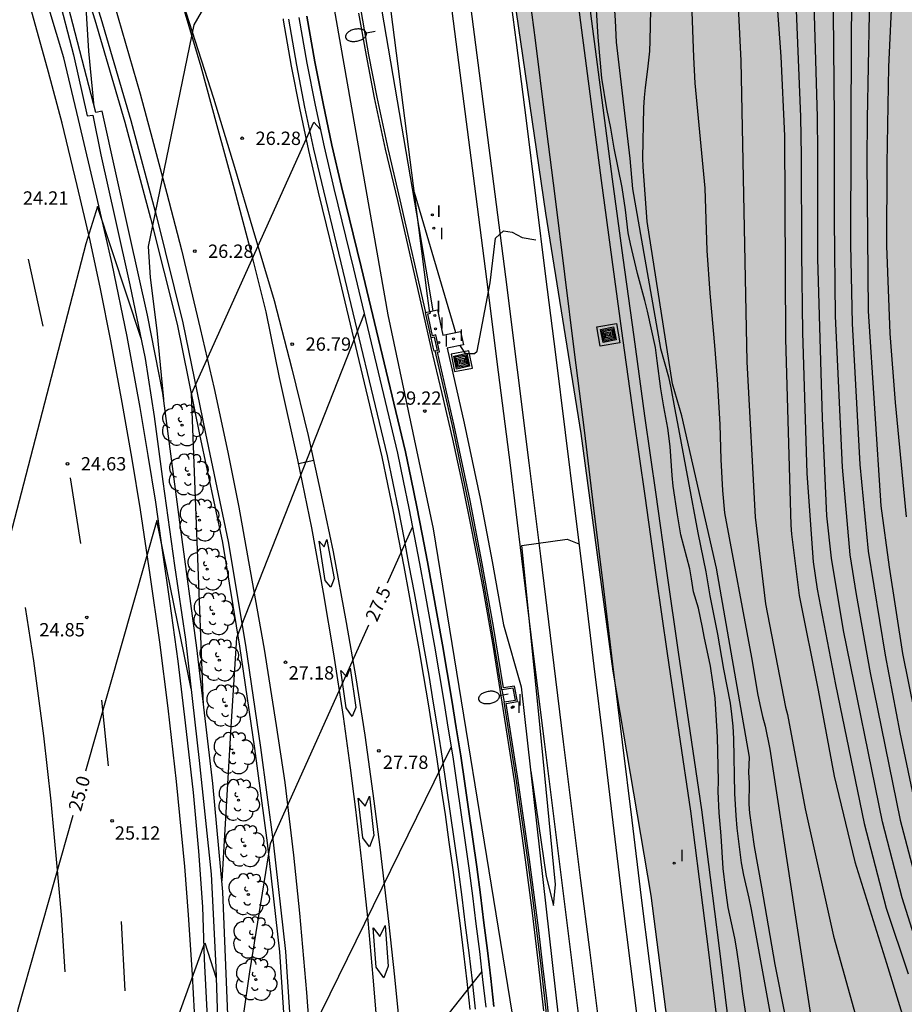
# Model space of a CAD drawing. Units: millimetres. Extents: x 581343 to 581694, y 4794040 to 4794291.
# Drawn here: x 581455 to 581505, y 4794079 to 4794134 of the extents above; entities that cross this region are included whole.
import ezdxf

# ---------------------------------------------------------------- set-up
doc = ezdxf.new("R2010")
doc.units = ezdxf.units.MM
for name, color, linetype in [('020104', 34, 'Continuous'), ('020204', 9, 'Continuous'), ('020307', 24, 'Continuous'), ('020308', 9, 'Continuous'), ('060102', 9, 'Continuous'), ('060113', 4, 'Continuous'), ('060119', 9, 'Continuous'), ('060124', 9, 'Continuous'), ('070105', 6, 'Continuous'), ('070108', 9, 'VALLA'), ('070111', 6, 'Continuous'), ('090218', 9, 'Continuous'), ('100106', 63, 'Continuous'), ('100202', 3, 'Continuous'), ('130101', 9, 'Continuous'), ('210102', 4, 'Continuous'), ('250202', 9, 'Continuous'), ('260101', 9, 'Continuous'), ('270204', 9, 'Continuous'), ('270304', 9, 'Continuous'), ('990504', 63, 'Continuous')]:
    doc.layers.add(name, color=color, linetype=linetype)
doc.layers.add('020105', color=24, linetype='Continuous', lineweight=30)
doc.layers.add('060118', color=9, linetype='Continuous', lineweight=30)
doc.styles.add('ARIAL', font='ARIAL.TTF', dxfattribs={"height": 1})
doc.styles.add('ARIALI', font='ARIALI.TTF', dxfattribs={"height": 1})
doc.styles.add('ROMANS', font='romans__.ttf', dxfattribs={"height": 1})
doc.linetypes.add('VALLA', pattern='A,1,[200,DONOSTI.shx,S=0.1,R=0,X=0,Y=0],1', length=2)

# ---------------------------------------------------------------- blocks, each defined once
blk = doc.blocks.new('REIND')
blk.add_circle((0, 0), 0.055)
blk = doc.blocks.new('COTAPU')
blk.add_circle((0, 0), 0.075)
blk = doc.blocks.new('FAREDI')
blk.add_line((0, 0), (0.5, 0))
blk.add_lwpolyline([(0.5, 0, 0.159986), (0.538, -0.117, 0.106322), (0.675, -0.238, 0.071006), (0.858, -0.309, 0.057309), (1.099, -0.337, 0.057309), (1.339, -0.309, 0.071006), (1.522, -0.238, 0.106322), (1.659, -0.117, 0.159986), (1.697, 0, 0.159986), (1.659, 0.117, 0.106322), (1.522, 0.238, 0.071006), (1.339, 0.309, 0.057309), (1.099, 0.337, 0.057309), (0.858, 0.309, 0.071006), (0.675, 0.238, 0.106322), (0.538, 0.117, 0.159986)], format="xyb", close=True)
blk = doc.blocks.new('COLTEN')
for p, q in [((-0.375, -0.375), (-0.375, 0.375)), ((-0.375, 0.375), (0.375, 0.375)), ((-0.305, -0.305), (-0.305, 0.305)), ((-0.305, 0.305), (0.305, 0.305)), ((-0.23, -0.23), (-0.23, 0.23)), ((-0.23, 0.23), (0.23, 0.23)), ((-0.145, -0.145), (-0.145, 0.145)), ((-0.145, 0.145), (0.145, 0.145)), ((-0.065, 0.065), (0.065, 0.065)), ((-0.065, -0.065), (-0.065, 0.065)), ((0.065, 0.065), (0.065, -0.065)), ((0.145, 0.145), (0.145, -0.145)), ((0.23, 0.23), (0.23, -0.23)), ((0.305, 0.305), (0.305, -0.305)), ((0.375, 0.375), (0.375, -0.375)), ((0.375, -0.375), (-0.375, -0.375)), ((0.305, -0.305), (-0.305, -0.305)), ((0.23, -0.23), (-0.23, -0.23)), ((0.145, -0.145), (-0.145, -0.145)), ((0.065, -0.065), (-0.065, -0.065))]:
    blk.add_line(p, q)
blk = doc.blocks.new('ARBOL')
blk.add_circle((0, 0), 0.0587)
for centre, radius, start, end in [((-0.28, 0.855), 0.3, 359.2878, 173.6078), ((0.097, 0.97), 0.21, 23.1565, 160.4665), ((0.438, 0.881), 0.24, 301.578, 139.328), ((-0.564, 0.381), 0.532, 92.28, 254.58), ((0.656, 0.288), 0.443, 319.8556, 114.7656), ((-0.091, 0.321), 0.12, 119.14, 310.56), ((0.819, -0.249), 0.383, 235.5275, 62.0275), ((-0.556, -0.339), 0.555, 142.64, 266.54), ((-0.039, -0.384), 0.21, 189.64, 323.88), ((-0.301, -0.676), 0.45, 213.78, 295.32), ((0.299, -0.624), 0.532, 224.67, 0.24)]:
    blk.add_arc(centre, radius, start, end)

msp = doc.modelspace()

# ---------------------------------------------------------------- hatches: boundary and pattern name
at = {"layer": '990504'}
msp.add_hatch(color=256, dxfattribs=at).paths.add_polyline_path([(581505.315, 4794040.248), (581570.271, 4794040.246), (581569.753, 4794042.014), (581569.47, 4794044.716), (581569.183, 4794045.98), (581568.819, 4794047.144), (581568.488, 4794047.996), (581567.101, 4794050.006), (581566.561, 4794050.94), (581565.951, 4794051.728), (581564.998, 4794052.492), (581563.541, 4794053.216), (581562.359, 4794053.734), (581561.247, 4794054.101), (581558.719, 4794054.736), (581556.962, 4794055.259), (581555.647, 4794055.705), (581554.491, 4794056.198), (581551.486, 4794058.148), (581550.335, 4794058.713), (581549.77, 4794058.853), (581548.844, 4794059.238), (581547.733, 4794059.518), (581546.737, 4794059.601), (581545.769, 4794059.496), (581542.033, 4794058.784), (581541.062, 4794058.681), (581539.23, 4794058.705), (581537.797, 4794058.999), (581536.547, 4794059.52), (581535.671, 4794060.401), (581535.518, 4794061.633), (581535.921, 4794062.775), (581536.112, 4794064.29), (581535.264, 4794065.068), (581534.005, 4794065.244), (581532.533, 4794064.764), (581530.833, 4794064.916), (581529.692, 4794065.841), (581529.195, 4794067.503), (581529.817, 4794069.021), (581532.676, 4794072.786), (581533.785, 4794074.389), (581534.398, 4794075.73), (581534.502, 4794077.635), (581533.85, 4794078.97), (581532.51, 4794079.342), (581531.055, 4794078.91), (581528.306, 4794077.036), (581525.925, 4794075.042), (581524.783, 4794074.152), (581523.524, 4794073.661), (581522.12, 4794073.907), (581521.134, 4794075.071), (581520.625, 4794076.713), (581520.804, 4794077.987), (581521.992, 4794079.761), (581523.717, 4794081.068), (581525.047, 4794081.648), (581526.255, 4794081.814), (581527.881, 4794081.899), (581529.104, 4794082.475), (581530.038, 4794083.44), (581530.432, 4794084.889), (581530.407, 4794086.434), (581530.201, 4794088.191), (581529.984, 4794089.522), (581529.697, 4794090.98), (581529.018, 4794094.004), (581528.802, 4794095.699), (581529.265, 4794096.53), (581530.09, 4794096.892), (581531.417, 4794097.091), (581533.746, 4794097.098), (581536.531, 4794096.932), (581537.777, 4794097.012), (581538.844, 4794097.289), (581539.904, 4794097.697), (581540.941, 4794098.431), (581541.124, 4794099.953), (581541.12, 4794100.863), (581540.881, 4794101.69), (581540.118, 4794103.8), (581539.65, 4794104.968), (581538.637, 4794108.288), (581537.675, 4794112.114), (581537.143, 4794113.747), (581535.84, 4794117.239), (581535.45, 4794118.601), (581534.963, 4794120.67), (581534.633, 4794122.473), (581534.34, 4794124.309), (581534.137, 4794126.141), (581534.066, 4794127.901), (581533.927, 4794129.563), (581533.895, 4794131.371), (581533.895, 4794132.51), (581533.993, 4794135.02), (581534.556, 4794137.134), (581535.276, 4794138.986), (581535.947, 4794140.624), (581536.707, 4794141.971), (581537.818, 4794143.145), (581539.196, 4794144.174), (581540.799, 4794145.236), (581542.199, 4794145.897), (581543.953, 4794146.174), (581545.099, 4794146.001), (581546.351, 4794145.512), (581547.983, 4794144.578), (581549.269, 4794143.709), (581550.754, 4794142.449), (581551.79, 4794141.434), (581553.017, 4794140.588), (581554.6, 4794140.295), (581555.999, 4794140.728), (581557.483, 4794141.425), (581558.737, 4794142.123), (581559.853, 4794142.91), (581561.104, 4794144.089), (581561.606, 4794145.189), (581561.437, 4794146.163), (581560.437, 4794147.004), (581559.34, 4794147.829), (581558.594, 4794148.792), (581558.368, 4794149.894), (581558.565, 4794150.886), (581559.078, 4794151.86), (581559.364, 4794152.59), (581559.375, 4794153.555), (581558.838, 4794154.542), (581557.579, 4794155.01), (581556.005, 4794155.344), (581553.55, 4794156.165), (581552.451, 4794156.789), (581551.638, 4794157.61), (581550.939, 4794158.81), (581550.566, 4794159.915), (581550.425, 4794161.269), (581550.383, 4794165.16), (581550.447, 4794166.531), (581550.928, 4794167.961), (581551.661, 4794169.132), (581552.536, 4794170.247), (581553.793, 4794171.181), (581555.334, 4794171.856), (581556.799, 4794172.305), (581558.521, 4794172.56), (581560.196, 4794172.72), (581561.472, 4794172.813), (581562.938, 4794172.843), (581564.704, 4794172.526), (581566.004, 4794172.059), (581566.736, 4794171.223), (581567.234, 4794170.139), (581568.13, 4794164.762), (581568.178, 4794163.169), (581568.323, 4794161.735), (581568.524, 4794160.657), (581568.825, 4794159.426), (581569.168, 4794158.257), (581569.383, 4794157.275), (581569.408, 4794156.149), (581569.165, 4794155.263), (581568.711, 4794154.252), (581568.737, 4794153.254), (581569.214, 4794152.55), (581569.711, 4794152.071), (581570.137, 4794151.365), (581570.494, 4794150.486), (581570.873, 4794148.399), (581571.387, 4794147.287), (581572.116, 4794146.369), (581573.459, 4794145.677), (581574.808, 4794145.659), (581576.669, 4794145.712), (581577.767, 4794145.925), (581578.679, 4794146.907), (581578.854, 4794147.833), (581578.792, 4794148.197), (581578.324, 4794149.221), (581576.931, 4794151.599), (581576.594, 4794152.647), (581576.479, 4794153.895), (581576.96, 4794155.093), (581577.942, 4794155.917), (581579.162, 4794156.281), (581580.38, 4794155.717), (581581.45, 4794154.871), (581582.654, 4794153.586), (581583.574, 4794152.189), (581584.206, 4794151.061), (581585.234, 4794149.436), (581586.094, 4794148.427), (581587.056, 4794147.531), (581588.163, 4794147.106), (581589.382, 4794147.213), (581590.837, 4794147.97), (581591.795, 4794148.888), (581592.399, 4794149.692), (581593.201, 4794150.563), (581594.429, 4794151.067), (581595.913, 4794151.296), (581597.12, 4794151.145), (581598.492, 4794150.574), (581601.105, 4794148.878), (581602.884, 4794148.201), (581604.618, 4794148.017), (581606.14, 4794148.038), (581607.248, 4794148.235), (581608.955, 4794149.16), (581610.389, 4794149.744), (581612.467, 4794150.171), (581618.591, 4794149.338), (581620.119, 4794149.424), (581621.131, 4794150.233), (581620.957, 4794151.515), (581619.962, 4794154.37), (581619.674, 4794155.705), (581619.594, 4794156.952), (581620.042, 4794157.978), (581621.431, 4794158.994), (581622.93, 4794159.639), (581624.471, 4794160.039), (581626.562, 4794159.995), (581628.094, 4794159.517), (581628.771, 4794158.847), (581628.416, 4794157.626), (581627.815, 4794156.775), (581627.644, 4794155.293), (581628.387, 4794154), (581629.537, 4794153.462), (581630.952, 4794153.577), (581633.708, 4794155.142), (581635.088, 4794155.624), (581636.505, 4794155.806), (581639.629, 4794155.795), (581640.997, 4794155.883), (581644.161, 4794156.184), (581645.842, 4794156.407), (581647.213, 4794156.491), (581648.482, 4794155.887), (581649.307, 4794154.743), (581650.461, 4794154.302), (581651.491, 4794154.257), (581652.109, 4794154.323), (581656.664, 4794160.082), (581660.257, 4794167.094), (581661.015, 4794168.309), (581662.255, 4794170.672), (581662.991, 4794171.965), (581663.504, 4794173.132), (581663.967, 4794174.321), (581664.362, 4794175.496), (581664.22, 4794176.677), (581663.271, 4794177.819), (581662.372, 4794178.799), (581661.986, 4794180.134), (581661.99, 4794182.507), (581662.085, 4794183.862), (581661.991, 4794185.492), (581661.516, 4794186.76), (581660.709, 4794187.858), (581659.412, 4794188.809), (581657.358, 4794189.447), (581656.054, 4794189.378), (581653.811, 4794188.573), (581652.364, 4794187.371), (581650.201, 4794185.695), (581648.267, 4794184.829), (581646.244, 4794185.336), (581644.979, 4794187.003), (581644.876, 4794189.099), (581646.289, 4794190.528), (581649.516, 4794193.258), (581650.871, 4794194.504), (581651.837, 4794196.555), (581652.058, 4794198.058), (581651.732, 4794200.119), (581651.28, 4794201.45), (581650.955, 4794202.804), (581650.67, 4794204.677), (581650.531, 4794206.218), (581650.526, 4794208.21), (581650.837, 4794209.844), (581651.503, 4794211.305), (581652.499, 4794212.406), (581655.173, 4794214.652), (581655.814, 4794216.645), (581655.527, 4794218.42), (581654.123, 4794221.216), (581653.516, 4794222.628), (581653.017, 4794223.937), (581652.465, 4794225.696), (581652.107, 4794227.359), (581651.895, 4794229.029), (581651.668, 4794230.347), (581651.262, 4794233.473), (581650.936, 4794234.909), (581650.379, 4794236.085), (581649.808, 4794237.443), (581649.112, 4794240.08), (581648.724, 4794241.131), (581647.961, 4794241.754), (581646.987, 4794242.733), (581647.307, 4794243.707), (581647.977, 4794244.172), (581648.964, 4794244.574), (581650.83, 4794244.951), (581652.831, 4794245.139), (581654.51, 4794245.075), (581656.282, 4794245.248), (581659.885, 4794246.529), (581661.539, 4794246.966), (581664.992, 4794247.527), (581666.288, 4794247.83), (581670.74, 4794248.552), (581674.269, 4794249.243), (581675.788, 4794249.584), (581678.477, 4794250.039), (581681.208, 4794250.857), (581683.044, 4794251.293), (581684.62, 4794251.572), (581687.879, 4794251.642), (581689.516, 4794251.606), (581694.174, 4794251.634), (581694.175, 4794290.237), (581682.644, 4794290.237), (581678.743, 4794288.397), (581677.304, 4794287.677), (581674.215, 4794286.433), (581672.739, 4794285.756), (581671.129, 4794285.181), (581669.907, 4794284.474), (581668.764, 4794283.509), (581668.144, 4794282.603), (581668.461, 4794281.645), (581669.154, 4794280.524), (581668.675, 4794279.452), (581667.525, 4794278.73), (581666.034, 4794278.246), (581664.272, 4794278.01), (581661.67, 4794278.001), (581660.423, 4794277.678), (581659.314, 4794276.99), (581659.882, 4794276.372), (581662.722, 4794275.787), (581664.017, 4794275.316), (581665.234, 4794274.689), (581666.588, 4794274.101), (581668.1, 4794273.784), (581669.549, 4794274.518), (581670.718, 4794275.189), (581672.469, 4794276.287), (581674.248, 4794277.101), (581676.136, 4794277.273), (581677.409, 4794276.598), (581678.2, 4794274.979), (581678.3, 4794273.309), (581677.882, 4794271.261), (581677.251, 4794269.738), (581676.428, 4794268.786), (581675.452, 4794268.098), (581674.29, 4794267.71), (581672.284, 4794267.547), (581670.305, 4794266.871), (581669.111, 4794266.688), (581668.037, 4794266.996), (581667.497, 4794267.633), (581667.363, 4794268.66), (581666.999, 4794269.543), (581665.953, 4794270.466), (581664.949, 4794270.645), (581663.718, 4794270.406), (581662.49, 4794269.975), (581661.421, 4794269.865), (581660.378, 4794269.848), (581659.264, 4794270.125), (581658.177, 4794270.833), (581656.57, 4794272.213), (581655.111, 4794273.386), (581653.849, 4794274.14), (581653.181, 4794274.684), (581652.272, 4794275.238), (581651.146, 4794275.046), (581650.437, 4794273.97), (581650.485, 4794272.126), (581651.517, 4794270.878), (581652.639, 4794269.906), (581653.062, 4794268.462), (581652.258, 4794267.484), (581650.723, 4794267.344), (581649.233, 4794267.528), (581646.199, 4794267.59), (581644.831, 4794267.57), (581642.223, 4794267.097), (581641.091, 4794266.752), (581639.838, 4794266.255), (581637.134, 4794265.468), (581635.887, 4794265.05), (581632.445, 4794264.004), (581631.144, 4794263.693), (581628.329, 4794263.378), (581627.311, 4794263.083), (581625.587, 4794262.431), (581623.804, 4794261.906), (581622.765, 4794261.531), (581621.738, 4794261.031), (581620.496, 4794260.272), (581618.962, 4794259.547), (581617.705, 4794258.837), (581615.809, 4794257.665), (581612.688, 4794255.82), (581610.642, 4794254.689), (581606.775, 4794252.288), (581605.39, 4794251.358), (581604.13, 4794250.382), (581601.028, 4794248.249), (581599.696, 4794247.245), (581598.336, 4794246.143), (581597.169, 4794245.302), (581594.778, 4794243.761), (581593.727, 4794242.926), (581592.718, 4794242.017), (581591.503, 4794241.049), (581590.497, 4794240.097), (581589.526, 4794239.057), (581588.295, 4794237.848), (581587.245, 4794236.931), (581586.274, 4794235.82), (581585.334, 4794234.622), (581584.37, 4794233.573), (581580.801, 4794229.868), (581578.334, 4794227.678), (581577.241, 4794226.809), (581575.977, 4794225.937), (581574.21, 4794225.217), (581572.947, 4794224.757), (581571.345, 4794224.239), (581569.818, 4794223.813), (581567.424, 4794222.999), (581566.374, 4794222.505), (581565.435, 4794221.965), (581564.501, 4794221.404), (581563.526, 4794220.617), (581562.583, 4794219.674), (581561.791, 4794218.683), (581561.14, 4794217.617), (581560.409, 4794216.698), (581559.453, 4794215.816), (581558.109, 4794214.812), (581556.445, 4794213.89), (581554.353, 4794212.987), (581550.021, 4794210.69), (581546.671, 4794208.777), (581544.59, 4794207.536), (581542.768, 4794206.594), (581540.273, 4794205.135), (581536.314, 4794202.999), (581534.24, 4794201.602), (581532.65, 4794200.383), (581529.287, 4794197.693), (581525.664, 4794195.305), (581521.691, 4794192.491), (581517.249, 4794189.165), (581515.589, 4794188.001), (581509.055, 4794183.594), (581504.614, 4794180.34), (581500.098, 4794176.841), (581496.179, 4794173.882), (581492.447, 4794171.17), (581489.201, 4794169.231), (581484.113, 4794165.464), (581480.593, 4794162.912), (581479.801, 4794161.728), (581479.673, 4794159.896), (581479.873, 4794156.768), (581481.049, 4794149.088), (581482.673, 4794137.289), (581484.704, 4794123.257), (581486.704, 4794110.865), (581488.504, 4794097.482), (581490.623, 4794084.866), (581493.127, 4794065.49), (581495.951, 4794055.979), (581498.152, 4794049.717), (581498.562, 4794047.358), (581500.322, 4794044.453), (581502.43, 4794042.854), (581504.744, 4794041.59)])

# ---------------------------------------------------------------- linework, layer by layer
at = {"layer": '020104', "flags": 128}
for points, elevation in [([(581505.28, 4794173.496), (581504.151, 4794167.115), (581504.023, 4794166.642), (581503.459, 4794165.267), (581503.297, 4794164.813), (581503.218, 4794164.348), (581503.209, 4794163.359), (581503.02, 4794161.949), (581502.985, 4794161.525), (581501.885, 4794153.162), (581500.935, 4794143.376), (581500.805, 4794140.422), (581500.92, 4794128.617), (581500.929, 4794122.905), (581500.976, 4794117.457), (581501.368, 4794108.968), (581501.804, 4794104.037), (581502.155, 4794101.805), (581502.941, 4794097.405), (581504.627, 4794089.113), (581505.754, 4794084.826)], 38), ([(581504.975, 4794164.766), (581504.86, 4794164.306), (581504.454, 4794161.913), (581503.755, 4794157.513), (581503.198, 4794153.051), (581503.096, 4794151.785), (581502.192, 4794143.404), (581501.981, 4794138.939), (581501.872, 4794133.516), (581501.848, 4794121.501), (581501.939, 4794117.055), (581502.374, 4794109.122), (581502.834, 4794104.235), (581503.793, 4794098.383), (581504.624, 4794094.036), (581505.536, 4794089.681)], 39), ([(581505.36, 4794148.288), (581504.581, 4794141.858), (581504.182, 4794135.922), (581503.983, 4794131.482), (581503.88, 4794126.042), (581503.869, 4794121.417), (581504.046, 4794116.482), (581504.359, 4794112.595), (581504.962, 4794106.181)], 41), ([(581459.311, 4794129.25), (581459.012, 4794132.366), (581458.709, 4794137.286), (581459.09, 4794139.276), (581462.085, 4794147.522)], 25.5), ([(581506.071, 4794080.526), (581504.746, 4794084.745), (581503.632, 4794089.02), (581501.447, 4794099.782), (581500.774, 4794103.839), (581500.509, 4794106.237), (581500.268, 4794111.725), (581500.002, 4794120.703), (581500.003, 4794126.663), (581499.979, 4794128.649), (581499.618, 4794141.436)], 37), ([(581470.286, 4794137.887), (581469.529, 4794139.358), (581469.123, 4794139.692), (581468.528, 4794139.721), (581468.228, 4794139.614), (581464.907, 4794133.844), (581462.356, 4794121.382), (581462.46, 4794119.638), (581462.836, 4794116.647), (581463.21, 4794112.788)], 26), ([(581495.436, 4794136.776), (581495.67, 4794131.817), (581496.01, 4794114.893), (581496.488, 4794106.156), (581497.07, 4794101.27), (581498.188, 4794095.467), (581498.303, 4794095.059), (581499.298, 4794089.746), (581500.887, 4794082.581), (581502.315, 4794077.466), (581504.842, 4794067.359), (581506.954, 4794058.646)], 34), ([(581498.73, 4794136.059), (581499.038, 4794128.681), (581499.075, 4794126.483), (581499.079, 4794121.004), (581499.137, 4794116.545), (581499.381, 4794108.602), (581499.744, 4794103.641), (581499.96, 4794102.106), (581501, 4794096.746), (581502.605, 4794088.927), (581503.849, 4794084.166), (581505.089, 4794080.456)], 36), ([(581488.537, 4794135.255), (581488.607, 4794134.085), (581488.657, 4794132.876), (581489.427, 4794126.336), (581489.587, 4794124.626), (581491.157, 4794115.646), (581491.607, 4794114.056), (581491.747, 4794113.426), (581491.937, 4794112.296), (581492.177, 4794111.116), (581493.257, 4794105.276), (581493.707, 4794103.076), (581493.937, 4794101.726), (581494.357, 4794099.566), (581494.696, 4794097.606), (581495.066, 4794095.686), (581495.156, 4794095.076), (581495.216, 4794094.396), (581495.256, 4794093.687), (581495.326, 4794090.607), (581495.396, 4794089.377), (581495.456, 4794088.657), (581495.686, 4794086.717), (581495.816, 4794086.007), (581496.126, 4794084.717), (581496.246, 4794084.087), (581497.376, 4794077.897)], 31), ([(581492.907, 4794135.085), (581493.017, 4794132.025), (581493.087, 4794130.566), (581493.647, 4794124.666), (581493.757, 4794121.146), (581493.927, 4794118.756), (581494.197, 4794115.816), (581494.347, 4794113.926), (581494.487, 4794111.376), (581494.557, 4794109.396), (581494.647, 4794107.656), (581494.757, 4794106.396), (581496.276, 4794098.266), (581496.636, 4794096.146), (581496.776, 4794095.446), (581496.896, 4794094.936), (581497.046, 4794094.396), (581497.306, 4794093.096), (581498.666, 4794084.147), (581499.896, 4794076.227), (581503.505, 4794060.137), (581505.029, 4794052.631)], 33), ([(581499.276, 4794072.587), (581497.596, 4794080.997), (581496.856, 4794085.347), (581496.446, 4794087.627), (581496.176, 4794089.497), (581496.146, 4794090.017), (581496.156, 4794091.207), (581496.116, 4794091.787), (581496.156, 4794092.657), (581494.297, 4794103.276), (581492.347, 4794111.846), (581491.837, 4794113.656), (581490.407, 4794122.786), (581490.187, 4794125.856), (581490.167, 4794126.356), (581490.227, 4794129.196), (581490.257, 4794129.766), (581490.307, 4794130.316), (581490.447, 4794131.356), (581490.557, 4794132.366), (581490.577, 4794132.945), (581490.617, 4794134.715)], 32), ([(581465.468, 4794095.6), (581465.004, 4794107.215), (581464.788, 4794113.087), (581471.668, 4794128.382), (581472.024, 4794127.973)], 26.5), ([(581477.307, 4794124.434), (581479.625, 4794116.535)], 29), ([(581461.945, 4794116.203), (581459.5, 4794123.638), (581458.844, 4794121.534), (581452.996, 4794099.047), (581452.388, 4794096.015), (581452.348, 4794092.903), (581452.195, 4794088.904), (581451.999, 4794084.808)], 24.5), ([(581479.878, 4794115.808), (581480.171, 4794115.368), (581480.703, 4794115.369), (581480.853, 4794115.489), (581481.576, 4794119.336), (581481.88, 4794121.841), (581482.322, 4794122.262), (581482.811, 4794122.182), (581483.379, 4794121.89), (581484.147, 4794121.753)], 29), ([(581474.495, 4794117.589), (581467.323, 4794099.375), (581466.995, 4794094.359), (581466.491, 4794085.698)], 27), ([(581483.867, 4794091.866), (581484.724, 4794085.932), (581485.132, 4794084.316), (581485.247, 4794085.496), (581484.305, 4794095.256), (581483.355, 4794104.566), (581485.915, 4794104.91), (581486.567, 4794104.658)], 29.5), ([(581479.38, 4794093.24), (581470.131, 4794074.344), (581469.003, 4794067.392), (581468.386, 4794060.8), (581467.818, 4794050.728), (581466.443, 4794040.249)], 28), ([(581454.389, 4794044.141), (581455.723, 4794050.705), (581458.347, 4794061.312), (581462.075, 4794072.6), (581465.531, 4794082.215), (581466.176, 4794080.215)], 25.5), ([(581481.102, 4794080.591), (581477.723, 4794076.311), (581470.842, 4794062.984), (581469.746, 4794058.032), (581468.33, 4794050.608), (581467.056, 4794040.249)], 28.5)]:
    msp.add_lwpolyline(points, dxfattribs=dict(at, elevation=elevation))
at = {"layer": '020105', "flags": 128}
for points, elevation in [([(581506.447, 4794090.238), (581504.79, 4794098.485), (581504.034, 4794103.336), (581503.566, 4794106.792), (581502.848, 4794117.734), (581502.784, 4794126.204), (581502.802, 4794128.554), (581502.918, 4794134.492), (581503.137, 4794138.908), (581503.382, 4794142.857), (581504.439, 4794151.763), (581504.865, 4794156.173), (581506.131, 4794163.021)], 40), ([(581497.56, 4794136.989), (581497.925, 4794132.064), (581498.126, 4794127.603), (581498.185, 4794116.182), (581498.484, 4794105.701), (581498.529, 4794105.205), (581498.955, 4794101.745), (581500.024, 4794096.425), (581500.928, 4794091.581), (581502.085, 4794086.756), (581503.873, 4794081.067), (581505.913, 4794074.399)], 35), ([(581495.946, 4794078.227), (581495.786, 4794079.347), (581495.626, 4794080.647), (581495.456, 4794081.817), (581495.336, 4794082.467), (581494.956, 4794084.197), (581494.806, 4794085.297), (581494.686, 4794086.397), (581494.566, 4794088.227), (581494.456, 4794089.517), (581494.406, 4794090.717), (581494.416, 4794091.317), (581494.366, 4794093.787), (581494.236, 4794095.976), (581493.967, 4794097.776), (581493.607, 4794099.436), (581493.517, 4794099.956), (581493.297, 4794101.036), (581493.017, 4794101.956), (581492.907, 4794102.686), (581492.797, 4794103.256), (581492.307, 4794105.166), (581492.117, 4794106.276), (581491.877, 4794107.896), (581491.807, 4794108.496), (581491.697, 4794110.126), (581491.567, 4794111.166), (581491.337, 4794112.356), (581491.167, 4794113.376), (581490.977, 4794114.956), (581490.867, 4794115.696), (581490.427, 4794117.736), (581490.277, 4794118.346), (581489.867, 4794119.866), (581489.467, 4794121.526), (581489.347, 4794122.156), (581489.197, 4794123.436), (581489.007, 4794124.696), (581488.557, 4794126.916), (581488.357, 4794128.036), (581488.137, 4794129.116), (581487.857, 4794130.856), (581487.657, 4794133.156), (581487.488, 4794135.955)], 30), ([(581464.756, 4794096.503), (581462.836, 4794105.959), (581458.829, 4794091.868)], 25), ([(581475.811, 4794102.467), (581477.211, 4794105.589)], 27.5), ([(581466.998, 4794073.144), (581468.067, 4794080.575), (581469.235, 4794087.791), (581474.749, 4794100.097)], 27.5), ([(581458.12, 4794089.372), (581455.019, 4794078.464), (581454.331, 4794074.664), (581453.931, 4794070.72), (581453.907, 4794066.92), (581453.783, 4794062.432)], 25)]:
    msp.add_lwpolyline(points, dxfattribs=dict(at, elevation=elevation))
at = {"layer": '060102'}
for points in [[(581456.994, 4794142.622, 25.344), (581458.093, 4794139.235, 25.425), (581459.677, 4794134.227, 25.657), (581461.365, 4794128.467, 25.825), (581462.813, 4794123.067, 26.009), (581464.301, 4794117.092, 26.361), (581465.565, 4794110.868, 26.585), (581466.852, 4794104.788, 26.825), (581467.82, 4794098.948, 27.073), (581468.668, 4794093.196, 27.361), (581469.372, 4794087.876, 27.529), (581470.076, 4794081.724, 27.761), (581470.412, 4794076.605, 27.985), (581470.732, 4794070.429, 28.329), (581470.955, 4794064.677, 28.529), (581471.043, 4794057.813, 28.673), (581471.043, 4794052.197, 29.049), (581471.091, 4794046.605, 29.233), (581470.85, 4794040.249, 29.536)], [(581465.7, 4794077.645, 25.601), (581465.524, 4794081.284, 25.545), (581465.428, 4794084.228, 25.449), (581465.204, 4794087.356, 25.409), (581464.9, 4794090.668, 25.297), (581464.452, 4794094.588, 25.233), (581464.036, 4794098.06, 25.177), (581463.572, 4794101.436, 25.065), (581463.181, 4794104.164, 24.977), (581462.781, 4794107.004, 24.841), (581462.349, 4794109.628, 24.801), (581461.893, 4794112.324, 24.737), (581461.173, 4794116.308, 24.657), (581460.317, 4794120.403, 24.553), (581459.461, 4794124.163, 24.489), (581458.437, 4794128.531, 24.345), (581457.613, 4794131.987, 24.233), (581456.309, 4794136.299, 24.033)], [(581469.931, 4794134.196, 26.214), (581469.939, 4794134.118, 26.216), (581470.389, 4794131.528, 26.336), (581470.85, 4794129.153, 26.406), (581471.357, 4794126.788, 26.476), (581471.908, 4794124.441, 26.556), (581473.011, 4794119.924, 26.626), (581475.495, 4794109.542, 27.281), (581475.811, 4794108.008, 27.31), (581476.121, 4794106.467, 27.338), (581476.424, 4794104.925, 27.34), (581476.719, 4794103.38, 27.395), (581477.007, 4794101.837, 27.371), (581477.287, 4794100.291, 27.373), (581477.56, 4794098.747, 27.322), (581477.825, 4794097.199, 27.31), (581478.084, 4794095.648, 27.349), (581478.334, 4794094.095, 27.377), (581478.577, 4794092.544, 27.376), (581478.813, 4794090.991, 27.364), (581479.041, 4794089.435, 27.413), (581479.262, 4794087.878, 27.441), (581479.476, 4794086.319, 27.499), (581479.685, 4794084.739, 27.926), (581479.884, 4794083.171, 28.124), (581480.076, 4794081.606, 28.232), (581480.261, 4794080.027, 28.598), (581480.439, 4794078.451, 28.896)]]:
    msp.add_polyline3d(points, dxfattribs=at)
at = {"layer": '060113'}
for points in [[(581486.098, 4794138.425, 28.479), (581486.657, 4794133.976, 28.429), (581487.237, 4794129.536, 28.409), (581487.827, 4794125.096, 28.399), (581488.417, 4794120.656, 28.399), (581489.027, 4794116.216, 28.429), (581489.637, 4794111.776, 28.459), (581490.267, 4794107.346, 28.519), (581490.897, 4794102.906, 28.589), (581491.537, 4794098.476, 28.679), (581492.186, 4794094.047, 28.779), (581492.846, 4794089.617, 28.909), (581493.326, 4794085.797, 28.929), (581493.816, 4794081.977, 28.949), (581494.286, 4794078.157, 28.969)], [(581494.926, 4794078.227, 28.969), (581494.456, 4794082.057, 28.949), (581493.966, 4794085.877, 28.929), (581493.486, 4794089.697, 28.909), (581492.826, 4794094.137, 28.779), (581492.177, 4794098.566, 28.679), (581491.537, 4794102.996, 28.589), (581490.907, 4794107.436, 28.519), (581490.277, 4794111.856, 28.459), (581489.667, 4794116.296, 28.429), (581489.057, 4794120.736, 28.399), (581488.467, 4794125.176, 28.399), (581487.877, 4794129.616, 28.409), (581487.297, 4794134.056, 28.429), (581486.738, 4794138.505, 28.479)]]:
    msp.add_polyline3d(points, dxfattribs=at)
at = {"layer": '060118'}
for points in [[(581482.478, 4794137.156, 28.929), (581483.048, 4794132.856, 28.939), (581483.597, 4794128.466, 28.989), (581484.147, 4794124.086, 29.049), (581484.697, 4794119.696, 29.109), (581485.247, 4794115.306, 29.169), (581485.797, 4794110.926, 29.229), (581486.337, 4794106.536, 29.289), (581486.877, 4794102.156, 29.339), (581487.407, 4794097.767, 29.399), (581487.947, 4794093.377, 29.459), (581488.476, 4794088.987, 29.519), (581489.006, 4794084.607, 29.579), (581489.476, 4794080.897, 29.579), (581489.946, 4794077.197, 29.599)], [(581483.538, 4794137.286, 28.929), (581484.108, 4794132.986, 28.939), (581484.657, 4794128.596, 28.989), (581485.207, 4794124.216, 29.049), (581485.757, 4794119.826, 29.109), (581486.307, 4794115.436, 29.169), (581486.857, 4794111.056, 29.229), (581487.397, 4794106.666, 29.289), (581487.937, 4794102.276, 29.339), (581488.467, 4794097.887, 29.399), (581489.007, 4794093.497, 29.459), (581489.536, 4794089.107, 29.519), (581490.066, 4794084.737, 29.579), (581490.536, 4794081.027, 29.579), (581491.006, 4794077.327, 29.599)], [(581480.408, 4794135.356, 29.119), (581481.088, 4794130.126, 29.219), (581481.767, 4794124.896, 29.299), (581482.437, 4794119.666, 29.379), (581483.097, 4794114.436, 29.439), (581483.757, 4794109.206, 29.489), (581484.407, 4794103.966, 29.519), (581485.047, 4794098.727, 29.549), (581485.687, 4794093.507, 29.559), (581486.177, 4794089.607, 29.559), (581486.666, 4794085.707, 29.559), (581487.156, 4794081.817, 29.569), (581487.646, 4794077.917, 29.589), (581488.136, 4794074.017, 29.609), (581488.626, 4794070.127, 29.639), (581489.116, 4794066.227, 29.679), (581489.606, 4794062.338, 29.719), (581490.086, 4794058.438, 29.759), (581490.576, 4794054.538, 29.819), (581491.066, 4794050.658, 29.879), (581491.436, 4794048.008, 29.899), (581491.795, 4794045.348, 29.929), (581492.145, 4794042.698, 29.959), (581492.468, 4794040.248, 29.987)], [(581479.348, 4794135.226, 29.119), (581480.028, 4794129.996, 29.219), (581480.707, 4794124.766, 29.299), (581481.377, 4794119.536, 29.379), (581482.037, 4794114.306, 29.439), (581482.697, 4794109.076, 29.489), (581483.347, 4794103.836, 29.519), (581483.987, 4794098.607, 29.549), (581484.627, 4794093.377, 29.559), (581485.117, 4794089.477, 29.559), (581485.606, 4794085.577, 29.559), (581486.096, 4794081.687, 29.569), (581486.586, 4794077.787, 29.589), (581487.076, 4794073.887, 29.609), (581487.566, 4794069.997, 29.639), (581488.056, 4794066.097, 29.679), (581488.546, 4794062.208, 29.719), (581489.026, 4794058.308, 29.759), (581489.516, 4794054.408, 29.819), (581490.006, 4794050.518, 29.879), (581490.376, 4794047.868, 29.899), (581490.735, 4794045.208, 29.929), (581491.085, 4794042.558, 29.959), (581491.39, 4794040.248, 29.985)]]:
    msp.add_polyline3d(points, dxfattribs=at)
at = {"layer": '060119'}
for points in [[(581456.726, 4794142.354, 25.351), (581457.771, 4794139.132, 25.428), (581459.354, 4794134.129, 25.66), (581461.04, 4794128.376, 25.827), (581462.486, 4794122.982, 26.011), (581463.971, 4794117.018, 26.362), (581465.234, 4794110.799, 26.586), (581466.52, 4794104.725, 26.826), (581467.486, 4794098.896, 27.074), (581468.333, 4794093.149, 27.361), (581469.037, 4794087.835, 27.529), (581469.739, 4794081.694, 27.761), (581470.075, 4794076.585, 27.984), (581470.394, 4794070.414, 28.328), (581470.617, 4794064.668, 28.528), (581470.705, 4794057.811, 28.672), (581470.705, 4794052.195, 29.047), (581470.753, 4794046.61, 29.231), (581470.511, 4794040.249, 29.535)], [(581470.235, 4794134.166, 26.216), (581470.684, 4794131.582, 26.336), (581471.144, 4794129.213, 26.406), (581471.65, 4794126.853, 26.476), (581472.2, 4794124.51, 26.556), (581473.302, 4794119.994, 26.626), (581475.786, 4794109.612, 27.281), (581476.105, 4794108.068, 27.31), (581476.415, 4794106.525, 27.338), (581476.718, 4794104.982, 27.34), (581477.014, 4794103.435, 27.395), (581477.302, 4794101.891, 27.371), (581477.583, 4794100.344, 27.373), (581477.855, 4794098.798, 27.322), (581478.121, 4794097.249, 27.31), (581478.38, 4794095.696, 27.349), (581478.631, 4794094.143, 27.377), (581478.874, 4794092.589, 27.376), (581479.11, 4794091.035, 27.364), (581479.338, 4794089.477, 27.413), (581479.559, 4794087.919, 27.441), (581479.773, 4794086.359, 27.499), (581479.982, 4794084.778, 27.926), (581480.182, 4794083.208, 28.124), (581480.373, 4794081.642, 28.232), (581480.559, 4794080.062, 28.598), (581480.737, 4794078.484, 28.896)]]:
    msp.add_polyline3d(points, dxfattribs=at)
at = {"layer": '060124'}
for points in [[(581472.16, 4794149.975, 28.427), (581472.369, 4794150.015, 28.4), (581473.367, 4794145.92, 28.467), (581473.896, 4794143.513, 28.531), (581474.385, 4794141.098, 28.594), (581477.562, 4794122.44, 29.022)], [(581477.562, 4794122.44, 29.022), (581478.358, 4794117.762, 29.129)], [(581487.767, 4794115.776, 29.029), (581487.577, 4794116.856, 29.079), (581488.677, 4794117.046, 29.079), (581488.867, 4794115.966, 29.029), (581487.767, 4794115.776, 29.029)], [(581480.577, 4794114.536, 29.079), (581480.387, 4794115.516, 29.079), (581479.387, 4794115.326, 29.079), (581479.577, 4794114.346, 29.079), (581480.577, 4794114.536, 29.079)]]:
    msp.add_polyline3d(points, dxfattribs=at)
at = {"layer": '070105'}
for points in [[(581465.877, 4794040.249, 27.649), (581466.067, 4794041.838, 27.617), (581466.795, 4794052.781, 27.361), (581467.115, 4794058.861, 27.121), (581467.188, 4794065.813, 27.025), (581467.012, 4794072.693, 26.881), (581466.852, 4794077.709, 26.577), (581466.548, 4794085.076, 26.465), (581465.988, 4794091.172, 26.145), (581465.092, 4794098.796, 25.913), (581464.165, 4794105.588, 25.793), (581463.165, 4794113.124, 25.905), (581462.309, 4794117.516, 25.873), (581461.293, 4794122.051, 25.753), (581459.757, 4794128.987, 25.569), (581459.397, 4794128.915, 25.577), (581458.245, 4794133.395, 25.513), (581457.389, 4794136.731, 25.441), (581456.525, 4794139.979, 25.377), (581456.038, 4794141.665, 25.377)], [(581455.699, 4794141.325, 25.313), (581456.269, 4794139.283, 25.265), (581457.229, 4794135.699, 25.417), (581458.141, 4794132.155, 25.521), (581458.925, 4794128.731, 25.633), (581459.229, 4794128.763, 25.625), (581459.693, 4794126.539, 25.649), (581460.509, 4794122.835, 25.721), (581461.309, 4794119.22, 25.809), (581462.181, 4794115.084, 25.889), (581462.677, 4794111.82, 25.953), (581463.173, 4794108.164, 25.889), (581463.82, 4794103.436, 25.881), (581464.444, 4794099.268, 25.881), (581465.212, 4794092.468, 25.889), (581465.892, 4794086.068, 25.945), (581466.156, 4794080.836, 26.305), (581466.404, 4794073.285, 26.313), (581466.564, 4794067.805, 26.505), (581466.572, 4794061.893, 26.609), (581466.499, 4794057.061, 26.857), (581466.067, 4794048.973, 27.025), (581465.539, 4794042.294, 27.041), (581465.312, 4794040.249, 27.21)], [(581477.948, 4794117.669, 29.102), (581478.183, 4794117.722, 29.105)], [(581478.257, 4794116.236, 29.134), (581477.948, 4794117.669, 29.102)], [(581478.183, 4794117.722, 29.105), (581478.196, 4794117.725, 29.105), (581478.358, 4794117.762, 29.109)], [(581478.358, 4794117.762, 29.109), (581478.611, 4794117.82, 29.116), (581478.92, 4794116.387, 29.148), (581479.919, 4794116.596, 29.145), (581480.078, 4794115.849, 29.136), (581479.157, 4794115.66, 29.129), (581480.122, 4794111.443, 29.203), (581481.014, 4794107.204, 29.276), (581481.699, 4794103.658, 29.348), (581482.332, 4794100.102, 29.42), (581483.327, 4794096.607, 29.492), (581486.278, 4794070.261, 29.737), (581487.298, 4794060.924, 29.457)], [(581478.494, 4794115.508, 29.129), (581478.611, 4794115.537, 29.136), (581478.452, 4794116.283, 29.145), (581478.257, 4794116.236, 29.134)], [(581482.241, 4794096.434, 29.492), (581481.662, 4794099.988, 29.42), (581481.031, 4794103.534, 29.348), (581480.347, 4794107.069, 29.276), (581479.458, 4794111.297, 29.203), (581478.494, 4794115.508, 29.129)], [(581482.368, 4794095.764, 29.502), (581483, 4794095.865, 29.502), (581482.873, 4794096.535, 29.492), (581482.241, 4794096.434, 29.492)], [(581485.225, 4794073.585, 29.717), (581485.097, 4794074.91, 29.709), (581484.893, 4794076.909, 29.697), (581484.676, 4794078.907, 29.686), (581484.448, 4794080.903, 29.674), (581484.208, 4794082.898, 29.662), (581483.956, 4794084.892, 29.65), (581483.692, 4794086.884, 29.638), (581483.059, 4794091.328, 29.57), (581482.368, 4794095.764, 29.502)]]:
    msp.add_polyline3d(points, dxfattribs=at)
at = {"layer": '070105', "lineweight": 35}
msp.add_polyline3d([(581481.783, 4794078.631, 29.781), (581481.607, 4794080.201, 29.758), (581481.422, 4794081.771, 29.735), (581481.23, 4794083.34, 29.712), (581481.031, 4794084.908, 29.689), (581480.824, 4794086.475, 29.666), (581480.61, 4794088.041, 29.642), (581480.388, 4794089.606, 29.619), (581480.158, 4794091.17, 29.596), (581479.921, 4794092.732, 29.573), (581479.676, 4794094.294, 29.55), (581479.424, 4794095.854, 29.527), (581479.165, 4794097.413, 29.504), (581478.897, 4794098.971, 29.481), (581478.623, 4794100.528, 29.458), (581478.34, 4794102.083, 29.435), (581478.051, 4794103.637, 29.412), (581477.754, 4794105.189, 29.388), (581477.449, 4794106.74, 29.365), (581477.137, 4794108.29, 29.342), (581476.817, 4794109.837, 29.319), (581474.33, 4794120.236, 29.074), (581473.227, 4794124.754, 28.943), (581472.68, 4794127.084, 28.885), (581472.179, 4794129.424, 28.826), (581471.722, 4794131.773, 28.767), (581471.277, 4794134.336, 28.713)], dxfattribs=at)
at = {"layer": '070108'}
for points in [[(581477.562, 4794122.44, 29.039), (581475.518, 4794138.419, 28.724), (581472.381, 4794150.137, 28.441), (581472.16, 4794149.975, 28.427)], [(581478.183, 4794117.722, 29.464), (581478.163, 4794117.773, 29.464), (581478.052, 4794118.602, 29.114), (581477.562, 4794122.44, 29.039)], [(581484.992, 4794076.919, 29.897), (581484.776, 4794078.918, 29.886), (581484.547, 4794080.915, 29.874), (581484.307, 4794082.911, 29.862), (581484.055, 4794084.905, 29.85), (581483.791, 4794086.898, 29.838), (581483.158, 4794091.343, 29.77), (581482.482, 4794095.681, 29.704), (581483.117, 4794095.782, 29.703), (581482.953, 4794096.649, 29.693), (581482.323, 4794096.548, 29.69), (581481.761, 4794100.005, 29.62), (581481.129, 4794103.552, 29.548), (581480.445, 4794107.089, 29.476), (581479.556, 4794111.319, 29.403), (581478.614, 4794115.434, 29.631), (581478.729, 4794115.462, 29.641), (581478.528, 4794116.405, 29.646), (581478.333, 4794116.358, 29.64), (581478.067, 4794117.594, 29.604), (581478.218, 4794117.628, 29.464), (581478.183, 4794117.722, 29.464)]]:
    msp.add_polyline3d(points, dxfattribs=at)
at = {"layer": '070111'}
msp.add_polyline3d([(581470.827, 4794134.263, 24.999), (581471.274, 4794131.691, 25.119), (581471.732, 4794129.333, 25.189), (581472.236, 4794126.985, 25.259), (581472.784, 4794124.647, 25.339), (581473.887, 4794120.13, 25.409), (581476.371, 4794109.746, 25.699), (581476.69, 4794108.199, 25.809), (581477.002, 4794106.652, 25.919), (581477.306, 4794105.103, 26.002), (581477.603, 4794103.553, 26.139), (581477.892, 4794102.001, 26.196), (581478.174, 4794100.448, 26.279), (581478.449, 4794098.894, 26.309), (581478.715, 4794097.338, 26.379), (581478.975, 4794095.781, 26.499), (581479.226, 4794094.223, 26.609), (581479.471, 4794092.663, 26.689), (581479.708, 4794091.103, 26.759), (581479.937, 4794089.541, 26.889), (581480.159, 4794087.978, 26.999), (581480.373, 4794086.415, 27.139), (581480.579, 4794084.85, 27.649), (581480.778, 4794083.284, 27.929), (581480.97, 4794081.717, 28.119), (581481.154, 4794080.15, 28.569), (581481.33, 4794078.581, 28.949)], dxfattribs=at)
at = {"layer": '100106', "elevation": 55.672, "flags": 128}
msp.add_lwpolyline([(581505.315, 4794040.248), (581504.744, 4794041.59), (581502.43, 4794042.854), (581500.322, 4794044.453), (581498.562, 4794047.358), (581498.152, 4794049.717), (581495.951, 4794055.979), (581493.127, 4794065.49), (581490.623, 4794084.866), (581488.504, 4794097.482), (581486.704, 4794110.865), (581484.704, 4794123.257), (581482.673, 4794137.289)], dxfattribs=at)
at = {"layer": '130101'}
msp.add_polyline3d([(581344.184, 4794267.389, 17.134), (581351.71, 4794262.92, 17.47), (581369.34, 4794250.33, 18.67), (581383.81, 4794238.09, 19.6), (581403.24, 4794217.31, 20.12), (581410.8, 4794209.11, 21.36), (581411.13, 4794208.29, 21.32), (581416.4, 4794200.21, 22.04), (581420.6, 4794193.06, 22.7), (581430.17, 4794177.85, 24.11), (581436.53, 4794165.26, 22.97), (581440.06, 4794155.75, 22.97), (581444.94, 4794141.69, 22.66), (581446.21, 4794138.9, 22.66), (581449.12, 4794136.37, 21.8), (581457.24, 4794144.57, 6.85), (581469.2, 4794155.27, 22.97), (581475.83, 4794117.53, 28.65), (581478.38, 4794105.5, 29.09), (581482.81, 4794078.2, 31.44), (581483.73, 4794063.12, 31.44), (581485.91, 4794048.67, 29.92), (581486.861, 4794040.248, 29.92)], dxfattribs=at)
at = {"layer": '210102'}
for points in [[(581471.97, 4794149.936, 28.427), (581472.491, 4794146.779, 28.47), (581473.015, 4794143.384, 28.522), (581473.943, 4794136.922, 28.644), (581474.323, 4794134.538, 28.703), (581474.743, 4794132.159, 28.761), (581475.203, 4794129.789, 28.819), (581475.822, 4794126.893, 28.886), (581476.501, 4794124.011, 28.953), (581477.948, 4794117.669, 29.102)], [(581474.181, 4794134.502, 28.69), (581474.601, 4794132.122, 28.748), (581475.062, 4794129.749, 28.806), (581475.681, 4794126.851, 28.873), (581476.361, 4794123.967, 28.94), (581477.802, 4794117.612, 29.101), (581478.248, 4794115.695, 29.114), (581478.87, 4794113.119, 29.162), (581479.461, 4794110.536, 29.21), (581480.022, 4794107.946, 29.257), (581480.552, 4794105.349, 29.305), (581481.16, 4794102.159, 29.373), (581481.722, 4794098.96, 29.441), (581482.238, 4794095.753, 29.509), (581482.928, 4794091.318, 29.576), (581483.556, 4794086.874, 29.642), (581483.921, 4794084.046, 29.661), (581484.261, 4794081.214, 29.68), (581484.575, 4794078.379, 29.699)], [(581478.494, 4794115.508, 29.129), (581478.431, 4794115.493, 29.129), (581478.375, 4794115.725, 29.129), (581478.257, 4794116.236, 29.134)], [(581482.241, 4794096.434, 29.492), (581482.368, 4794095.764, 29.502)]]:
    msp.add_polyline3d(points, dxfattribs=at)
at = {"layer": '260101'}
for points in [[(581475.188, 4794078.044, 28.281), (581475.004, 4794080.284, 28.201), (581474.716, 4794083.46, 28.049), (581474.356, 4794086.78, 27.905), (581474.02, 4794089.7, 27.817), (581473.724, 4794092.044, 27.681), (581473.332, 4794094.94, 27.585), (581472.788, 4794098.46, 27.417), (581472.204, 4794101.924, 27.321), (581471.556, 4794105.556, 27.169), (581470.772, 4794109.372, 27.017), (581469.741, 4794114.003, 26.809), (581468.989, 4794117.699, 26.601), (581468.173, 4794120.931, 26.521), (581467.205, 4794124.603, 26.297), (581466.229, 4794128.171, 26.217), (581465.325, 4794131.483, 26.097), (581463.765, 4794136.739, 25.897), (581466.013, 4794129.723, 26.201), (581467.205, 4794125.851, 26.321), (581468.237, 4794122.363, 26.473), (581469.429, 4794118.347, 26.633), (581470.429, 4794114.499, 26.817), (581471.348, 4794110.748, 26.977), (581472.14, 4794107.124, 27.113), (581472.748, 4794104.204, 27.257), (581473.476, 4794100.236, 27.441), (581474.028, 4794097.124, 27.577), (581474.532, 4794093.884, 27.721), (581474.972, 4794090.604, 27.825), (581475.372, 4794087.588, 27.985), (581475.86, 4794083.412, 28.153), (581476.196, 4794080.292, 28.273), (581476.66, 4794075.564, 28.481)], [(581460.245, 4794135.691, 25.665), (581461.901, 4794129.963, 25.841), (581462.573, 4794127.451, 25.953), (581463.389, 4794124.363, 26.025), (581464.213, 4794121.195, 26.201), (581465.269, 4794116.763, 26.441), (581466.053, 4794113.396, 26.529), (581466.829, 4794109.812, 26.705), (581467.444, 4794106.708, 26.841), (581468.18, 4794102.612, 27.017), (581468.876, 4794098.724, 27.225), (581469.54, 4794094.436, 27.361), (581470.028, 4794091.236, 27.497), (581470.516, 4794087.14, 27.649), (581470.852, 4794083.876, 27.785), (581471.244, 4794079.412, 27.961), (581471.5, 4794076.101, 28.073)], [(581465.06, 4794076.213, 25.633), (581464.836, 4794080.405, 25.553), (581464.612, 4794083.788, 25.441), (581464.412, 4794086.5, 25.409), (581463.94, 4794091.284, 25.297), (581463.468, 4794095.404, 25.257), (581463.012, 4794099.124, 25.153), (581462.469, 4794102.908, 25.033), (581461.925, 4794106.564, 24.953), (581461.453, 4794109.412, 24.865), (581460.885, 4794112.612, 24.785), (581460.253, 4794116.076, 24.745), (581459.661, 4794118.996, 24.649), (581459.093, 4794121.723, 24.545), (581458.357, 4794124.819, 24.489), (581457.517, 4794128.315, 24.369), (581456.749, 4794131.187, 24.281), (581455.749, 4794134.771, 24.089)], [(581455.605, 4794120.676, 24.353), (581456.429, 4794116.892, 24.417)], [(581470.796, 4794109.18, 27.017), (581471.668, 4794109.356, 27.017)], [(581457.957, 4794108.372, 24.697), (581458.541, 4794104.676, 24.753)], [(581472.628, 4794102.212, 27.329), (581472.308, 4794102.596, 27.329), (581471.956, 4794104.804, 27.185), (581472.244, 4794104.492, 27.225), (581472.388, 4794104.892, 27.225), (581472.812, 4794102.708, 27.337), (581472.628, 4794102.212, 27.329)], [(581457.676, 4794080.573, 25.105), (581457.468, 4794083.789, 25.017), (581457.228, 4794086.509, 24.937), (581456.884, 4794090.172, 24.937), (581456.476, 4794093.852, 24.793), (581455.917, 4794098.076, 24.689), (581455.453, 4794101.068, 24.617)], [(581473.828, 4794094.932, 27.625), (581473.476, 4794095.436, 27.585), (581473.172, 4794097.532, 27.481), (581473.524, 4794097.164, 27.529), (581473.708, 4794097.652, 27.529), (581474.028, 4794095.452, 27.601), (581473.828, 4794094.932, 27.625)], [(581459.716, 4794095.852, 25.001), (581460.1, 4794092.164, 25.105)], [(581474.788, 4794087.604, 27.881), (581474.42, 4794088.108, 27.881), (581474.164, 4794090.356, 27.785), (581474.556, 4794089.892, 27.817), (581474.796, 4794090.46, 27.817), (581475.036, 4794088.252, 27.913), (581474.788, 4794087.604, 27.881)], [(581460.82, 4794083.405, 25.265), (581461.028, 4794079.517, 25.329)], [(581475.596, 4794080.236, 28.225), (581475.172, 4794080.836, 28.185), (581475.004, 4794083.06, 28.081), (581475.38, 4794082.564, 28.137), (581475.676, 4794083.188, 28.137), (581475.852, 4794080.9, 28.257), (581475.596, 4794080.236, 28.225)]]:
    msp.add_polyline3d(points, dxfattribs=at)

# ---------------------------------------------------------------- block references
at = {"layer": '020204', "rotation": 359.9987685839998}
for p in [(581467.636, 4794127.467, 26.284), (581464.964, 4794121.115, 26.284), (581470.452, 4794115.891, 26.788), (581477.908, 4794112.124, 29.215), (581457.812, 4794109.156, 24.628), (581458.892, 4794100.516, 24.852), (581470.075, 4794097.988, 27.18), (581475.315, 4794093.004, 27.78), (581460.315, 4794089.068, 25.116)]:
    msp.add_blockref('COTAPU', p, dxfattribs=at)
at = {"layer": '090218', "rotation": 101.9233944328682}
for p in [(581488.219, 4794116.415, 88.251), (581479.981, 4794114.93, 117.331)]:
    msp.add_blockref('COLTEN', p, dxfattribs=at)
at = {"layer": '100202', "rotation": 359.9987685839998}
for p in [(581464.253, 4794111.332, 26.002), (581464.637, 4794108.548, 25.97), (581465.236, 4794105.98, 26.002), (581465.668, 4794103.228, 26.05), (581466.02, 4794100.716, 26.09), (581466.348, 4794098.108, 26.098), (581466.732, 4794095.54, 26.162), (581467.148, 4794092.884, 26.242), (581467.428, 4794090.236, 26.474), (581467.78, 4794087.66, 26.554), (581467.98, 4794084.932, 26.722), (581468.26, 4794082.484, 27.354), (581468.404, 4794080.14, 27.474)]:
    msp.add_blockref('ARBOL', p, dxfattribs=at)
at = {"layer": '250202'}
for p, rotation in [((581475.107, 4794133.478, 28.733), 191.1112914266793), ((581482.598, 4794096.193, 29.312), 189.4774807915875)]:
    msp.add_blockref('FAREDI', p, dxfattribs=dict(at, rotation=rotation))
at = {"layer": '270204', "rotation": 359.9987685839998}
for p in [(581478.327, 4794123.156, 28.86), (581478.417, 4794122.406, 28.91), (581478.467, 4794117.506, 29.34), (581478.507, 4794116.746, 29.34), (581478.697, 4794115.986, 29.29), (581479.517, 4794116.186, 29.29), (581482.817, 4794095.447, 29.56), (581482.866, 4794095.489, 29.503), (581491.926, 4794086.687, 29.88)]:
    msp.add_blockref('REIND', p, dxfattribs=at)

# ---------------------------------------------------------------- texts
at = {"layer": '020307', "style": 'ARIALI'}
for s, rotation, p in [('27.5', 65.8618, (581475.214, 4794100.217, 27.499)), ('25.0', 74.1308, (581458.563, 4794089.557, 24.999))]:
    msp.add_text(s, height=0.75, rotation=rotation, dxfattribs=at).set_placement(p)
at = {"layer": '020308', "style": 'ARIAL'}
for s, p in [('26.28', (581468.386, 4794127.092, 26.283)), ('24.21', (581455.306, 4794123.733, 24.211)), ('26.28', (581465.714, 4794120.74, 26.283)), ('26.79', (581471.202, 4794115.516, 26.787)), ('29.22', (581476.284, 4794112.477, 29.214)), ('24.63', (581458.562, 4794108.781, 24.627)), ('24.85', (581456.228, 4794099.446, 24.851)), ('27.18', (581470.249, 4794097.022, 27.179)), ('27.78', (581475.548, 4794091.993, 27.779)), ('25.12', (581460.474, 4794088.013, 25.115))]:
    msp.add_text(s, height=0.75, rotation=359.9988, dxfattribs=at).set_placement(p)
at = {"layer": '270304', "style": 'ROMANS'}
for p in [(581478.562, 4794123.048, 28.859), (581478.723, 4794121.783, 28.909), (581478.543, 4794117.683, 29.339), (581478.738, 4794116.75, 29.339), (581479.823, 4794116.071, 29.289), (581478.986, 4794115.742, 29.289), (581483.123, 4794095.553, 29.559), (581483.072, 4794095.144, 29.5), (581492.232, 4794086.793, 29.879)]:
    msp.add_text('I', height=0.65, rotation=359.9988, dxfattribs=at).set_placement(p)

doc.saveas('drawing.dxf')
